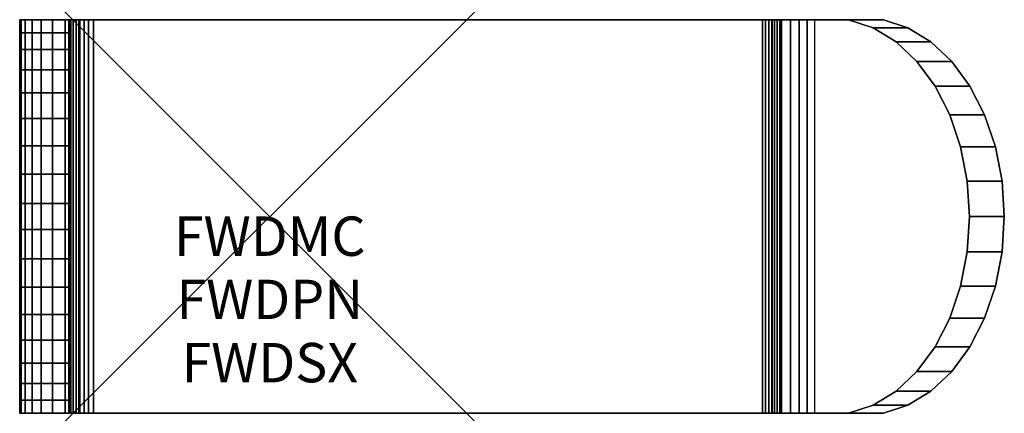
# Model space of a CAD drawing. Units: inches. Extents: x -0.64 to 1.87, y -0.5 to 0.5.
import ezdxf
from ezdxf.enums import TextEntityAlignment as Align

# ---------------------------------------------------------------- set-up
doc = ezdxf.new("R2010")
doc.units = ezdxf.units.IN
doc.header["$MEASUREMENT"] = 0
doc.header["$PDMODE"] = 3
doc.header["$PDSIZE"] = 1
for name, color, linetype in [('A-FURN-3-ACCESSORY-HOOK', 254, 'Continuous'), ('A-FURN-3-ATT', 7, 'Continuous'), ('A-FURN-3-NODE', 7, 'Continuous')]:
    doc.layers.add(name, color=color, linetype=linetype)
doc.styles.get("Standard").update_dxf_attribs({"font": 'arial.ttf'})

msp = doc.modelspace()

# ---------------------------------------------------------------- linework, layer by layer
at = {"layer": 'A-FURN-3-ACCESSORY-HOOK'}
for points, invisible_edges in [([(-0.635, 0.4667, 0.1286), (-0.635, 0.5, 0.062), (-0.635, -0.5, 0.062), (-0.635, -0.4667, 0.1286)], 10), ([(-0.51, -0.4667, 0.1286), (-0.51, -0.5, 0.062), (-0.51, 0.5, 0.062), (-0.51, 0.4667, 0.1286)], 8), ([(-0.448, 0.5), (1.251, 0.5), (1.251, 0.5, -0.125), (-0.448, 0.5, -0.125)], 2), ([(1.2754, 0.5, -0.1234), (1.251, 0.5, -0.125), (1.251, 0.5), (1.2591, 0.5, 0.0005)], 10), ([(1.2994, 0.5, -0.1186), (1.2754, 0.5, -0.1234), (1.2591, 0.5, 0.0005), (1.267, 0.5, 0.0021)], 10), ([(1.3226, 0.5, -0.1108), (1.2994, 0.5, -0.1186), (1.267, 0.5, 0.0021), (1.2747, 0.5, 0.0047)], 10), ([(1.3445, 0.5, -0.0999), (1.3226, 0.5, -0.1108), (1.2747, 0.5, 0.0047), (1.282, 0.5, 0.0083)], 10), ([(1.3648, 0.5, -0.0864), (1.3445, 0.5, -0.0999), (1.282, 0.5, 0.0083), (1.2887, 0.5, 0.0128)], 10), ([(1.3832, 0.5, -0.0702), (1.3648, 0.5, -0.0864), (1.2887, 0.5, 0.0128), (1.2948, 0.5, 0.0182)], 10), ([(1.5582, 0.5, 0.1047), (1.4698, 0.5, 0.1931), (1.2948, 0.5, 0.0182), (1.3832, 0.5, -0.0702)], 4), ([(1.4698, 0.5, 0.1931), (1.2948, 0.5, 0.0182), (1.2948, -0.5, 0.0182), (1.4698, -0.5, 0.1931)], 8), ([(1.3832, -0.5, -0.0702), (1.5582, -0.5, 0.1047), (1.5582, 0.5, 0.1047), (1.3832, 0.5, -0.0702)], 2), ([(1.5319, 0.4794, 0.2552), (1.4698, 0.5, 0.1931), (1.4698, -0.5, 0.1931), (1.5319, -0.4794, 0.2552)], 10), ([(1.5319, -0.4794, 0.2552), (1.5903, -0.4436, 0.3137), (1.5903, 0.4436, 0.3137), (1.5319, 0.4794, 0.2552)], 10), ([(1.5582, 0.5, 0.1047), (1.6202, 0.4794, 0.1668), (1.6202, -0.4794, 0.1668), (1.5582, -0.5, 0.1047)], 10), ([(1.6787, -0.4436, 0.2253), (1.6202, -0.4794, 0.1668), (1.6202, 0.4794, 0.1668), (1.6787, 0.4436, 0.2253)], 10), ([(-0.635, 0.4239, 0.1896), (-0.635, 0.4667, 0.1286), (-0.635, -0.4667, 0.1286), (-0.635, -0.4239, 0.1896)], 10), ([(-0.51, -0.4239, 0.1896), (-0.51, -0.4667, 0.1286), (-0.51, 0.4667, 0.1286), (-0.51, 0.4239, 0.1896)], 10), ([(1.6434, 0.3936, 0.3667), (1.5903, 0.4436, 0.3137), (1.5903, -0.4436, 0.3137), (1.6434, -0.3936, 0.3667)], 10), ([(1.6787, 0.4436, 0.2253), (1.7318, 0.3936, 0.2783), (1.7318, -0.3936, 0.2783), (1.6787, -0.4436, 0.2253)], 10), ([(-0.635, 0.3727, 0.2436), (-0.635, 0.4239, 0.1896), (-0.635, -0.4239, 0.1896), (-0.635, -0.3727, 0.2436)], 10), ([(-0.51, -0.3727, 0.2436), (-0.51, -0.4239, 0.1896), (-0.51, 0.4239, 0.1896), (-0.51, 0.3727, 0.2436)], 10), ([(1.6893, 0.3311, 0.4126), (1.6434, 0.3936, 0.3667), (1.6434, -0.3936, 0.3667), (1.6893, -0.3311, 0.4126)], 10), ([(1.7777, -0.3311, 0.3242), (1.7318, -0.3936, 0.2783), (1.7318, 0.3936, 0.2783), (1.7777, 0.3311, 0.3242)], 10), ([(-0.635, 0.3141, 0.2895), (-0.635, 0.3727, 0.2436), (-0.635, -0.3727, 0.2436), (-0.635, -0.3141, 0.2895)], 10), ([(-0.51, -0.3141, 0.2895), (-0.51, -0.3727, 0.2436), (-0.51, 0.3727, 0.2436), (-0.51, 0.3141, 0.2895)], 10), ([(1.6893, -0.3311, 0.4126), (1.7266, -0.258, 0.45), (1.7266, 0.258, 0.45), (1.6893, 0.3311, 0.4126)], 10), ([(1.7777, 0.3311, 0.3242), (1.815, 0.258, 0.3616), (1.815, -0.258, 0.3616), (1.7777, -0.3311, 0.3242)], 10), ([(-0.635, 0.2493, 0.3263), (-0.635, 0.3141, 0.2895), (-0.635, -0.3141, 0.2895), (-0.635, -0.2493, 0.3263)], 10), ([(-0.51, -0.2493, 0.3263), (-0.51, -0.3141, 0.2895), (-0.51, 0.3141, 0.2895), (-0.51, 0.2493, 0.3263)], 10), ([(1.7542, 0.1767, 0.4775), (1.7266, 0.258, 0.45), (1.7266, -0.258, 0.45), (1.7542, -0.1767, 0.4775)], 10), ([(1.8426, -0.1767, 0.3891), (1.815, -0.258, 0.3616), (1.815, 0.258, 0.3616), (1.8426, 0.1767, 0.3891)], 10), ([(-0.635, 0.1798, 0.3532), (-0.635, 0.2493, 0.3263), (-0.635, -0.2493, 0.3263), (-0.635, -0.1798, 0.3532)], 10), ([(-0.51, -0.1798, 0.3532), (-0.51, -0.2493, 0.3263), (-0.51, 0.2493, 0.3263), (-0.51, 0.1798, 0.3532)], 10), ([(-0.635, 0.1072, 0.3695), (-0.635, 0.1798, 0.3532), (-0.635, -0.1798, 0.3532), (-0.635, -0.1072, 0.3695)], 10), ([(-0.51, -0.1072, 0.3695), (-0.51, -0.1798, 0.3532), (-0.51, 0.1798, 0.3532), (-0.51, 0.1072, 0.3695)], 10), ([(1.7542, -0.1767, 0.4775), (1.7711, -0.0898, 0.4944), (1.7711, 0.0898, 0.4944), (1.7542, 0.1767, 0.4775)], 10), ([(1.8426, 0.1767, 0.3891), (1.8595, 0.0898, 0.406), (1.8595, -0.0898, 0.406), (1.8426, -0.1767, 0.3891)], 10), ([(-0.635, 0.0329, 0.375), (-0.635, 0.1072, 0.3695), (-0.635, -0.1072, 0.3695), (-0.635, -0.0329, 0.375)], 2), ([(-0.51, -0.0329, 0.375), (-0.51, -0.1072, 0.3695), (-0.51, 0.1072, 0.3695), (-0.51, 0.0329, 0.375)], 2), ([(1.7711, 0.0898, 0.4944), (1.7711, -0.0898, 0.4944), (1.7768, 0, 0.5001)], 1), ([(1.8595, 0.0898, 0.406), (1.8652, 0, 0.4117), (1.8595, -0.0898, 0.406)], 8), ([(-0.448, -0.5), (-0.448, -0.5, -0.125), (1.251, -0.5, -0.125), (1.251, -0.5)], 4), ([(1.2591, -0.5, 0.0005), (1.251, -0.5), (1.251, -0.5, -0.125), (1.2754, -0.5, -0.1234)], 10), ([(1.267, -0.5, 0.0021), (1.2591, -0.5, 0.0005), (1.2754, -0.5, -0.1234), (1.2994, -0.5, -0.1186)], 10), ([(1.2747, -0.5, 0.0047), (1.267, -0.5, 0.0021), (1.2994, -0.5, -0.1186), (1.3226, -0.5, -0.1108)], 10), ([(1.282, -0.5, 0.0083), (1.2747, -0.5, 0.0047), (1.3226, -0.5, -0.1108), (1.3445, -0.5, -0.0999)], 10), ([(1.2887, -0.5, 0.0128), (1.282, -0.5, 0.0083), (1.3445, -0.5, -0.0999), (1.3648, -0.5, -0.0864)], 10), ([(1.2948, -0.5, 0.0182), (1.2887, -0.5, 0.0128), (1.3648, -0.5, -0.0864), (1.3832, -0.5, -0.0702)], 10), ([(1.5582, -0.5, 0.1047), (1.4698, -0.5, 0.1931), (1.2948, -0.5, 0.0182), (1.3832, -0.5, -0.0702)], 4)]:
    msp.add_3dface(points, dxfattribs=dict(at, invisible_edges=invisible_edges))
for points in [[(-0.448, -0.5), (1.251, -0.5), (1.251, 0.5), (-0.448, 0.5)], [(-0.448, 0.5, -0.125), (1.251, 0.5, -0.125), (1.251, -0.5, -0.125), (-0.448, -0.5, -0.125)], [(-0.635, 0.0329, 0.375), (-0.635, -0.0329, 0.375), (-0.51, -0.0329, 0.375), (-0.51, 0.0329, 0.375)]]:
    msp.add_3dface(points, dxfattribs=at)
at = {"layer": 'A-FURN-3-NODE'}
msp.add_point((0, 0), dxfattribs=at)

# ---------------------------------------------------------------- texts
at = {"layer": 'A-FURN-3-ATT', "flags": 1}
for tag, text, p in [('FWDMC', 'FFA', (0, 0)), ('FWDPN', 'BH1000', (0, -0.1606)), ('FWDSX', '', (0, -0.3213))]:
    msp.add_attdef(tag, text=text, height=0.1, dxfattribs=at).set_placement(p, align=Align.TOP_CENTER)

# ---------------------------------------------------------------- meshes
at = {"layer": 'A-FURN-3-ACCESSORY-HOOK'}
mesh = msp.add_polymesh((2, 9), dxfattribs=at)
for k, corner in enumerate([(-0.51, 0.0329, 0.375), (-0.51, 0.1072, 0.3695), (-0.51, 0.1798, 0.3532), (-0.51, 0.2493, 0.3263), (-0.51, 0.3141, 0.2895), (-0.51, 0.3727, 0.2436), (-0.51, 0.4239, 0.1896), (-0.51, 0.4667, 0.1286), (-0.51, 0.5, 0.062), (-0.635, 0.0329, 0.375), (-0.635, 0.1072, 0.3695), (-0.635, 0.1798, 0.3532), (-0.635, 0.2493, 0.3263), (-0.635, 0.3141, 0.2895), (-0.635, 0.3727, 0.2436), (-0.635, 0.4239, 0.1896), (-0.635, 0.4667, 0.1286), (-0.635, 0.5, 0.062)]):
    mesh.set_mesh_vertex(divmod(k, 9), corner)
mesh = msp.add_polymesh((2, 9), dxfattribs=at)
for k, corner in enumerate([(-0.51, 0.5, 0.062), (-0.5088, 0.5, 0.0499), (-0.5053, 0.5, 0.0383), (-0.4996, 0.5, 0.0276), (-0.4918, 0.5, 0.0182), (-0.4824, 0.5, 0.0104), (-0.4717, 0.5, 0.0047), (-0.4601, 0.5, 0.0012), (-0.448, 0.5), (-0.635, 0.5, 0.062), (-0.6314, 0.5, 0.0255), (-0.6208, 0.5, -0.0096), (-0.6035, 0.5, -0.0419), (-0.5802, 0.5, -0.0702), (-0.5519, 0.5, -0.0935), (-0.5196, 0.5, -0.1108), (-0.4845, 0.5, -0.1214), (-0.448, 0.5, -0.125)]):
    mesh.set_mesh_vertex(divmod(k, 9), corner)
mesh = msp.add_polymesh((2, 9), dxfattribs=at)
for k, corner in enumerate([(-0.635, 0.5, 0.062), (-0.6314, 0.5, 0.0255), (-0.6208, 0.5, -0.0096), (-0.6035, 0.5, -0.0419), (-0.5802, 0.5, -0.0702), (-0.5519, 0.5, -0.0935), (-0.5196, 0.5, -0.1108), (-0.4845, 0.5, -0.1214), (-0.448, 0.5, -0.125), (-0.635, -0.5, 0.062), (-0.6314, -0.5, 0.0255), (-0.6208, -0.5, -0.0096), (-0.6035, -0.5, -0.0419), (-0.5802, -0.5, -0.0702), (-0.5519, -0.5, -0.0935), (-0.5196, -0.5, -0.1108), (-0.4845, -0.5, -0.1214), (-0.448, -0.5, -0.125)]):
    mesh.set_mesh_vertex(divmod(k, 9), corner)
mesh = msp.add_polymesh((2, 9), dxfattribs=at)
for k, corner in enumerate([(-0.51, -0.5, 0.062), (-0.5088, -0.5, 0.0499), (-0.5053, -0.5, 0.0383), (-0.4996, -0.5, 0.0276), (-0.4918, -0.5, 0.0182), (-0.4824, -0.5, 0.0104), (-0.4717, -0.5, 0.0047), (-0.4601, -0.5, 0.0012), (-0.448, -0.5), (-0.51, 0.5, 0.062), (-0.5088, 0.5, 0.0499), (-0.5053, 0.5, 0.0383), (-0.4996, 0.5, 0.0276), (-0.4918, 0.5, 0.0182), (-0.4824, 0.5, 0.0104), (-0.4717, 0.5, 0.0047), (-0.4601, 0.5, 0.0012), (-0.448, 0.5)]):
    mesh.set_mesh_vertex(divmod(k, 9), corner)
mesh = msp.add_polymesh((2, 7), dxfattribs=at)
for k, corner in enumerate([(1.2948, 0.5, 0.0182), (1.2887, 0.5, 0.0128), (1.282, 0.5, 0.0083), (1.2747, 0.5, 0.0047), (1.267, 0.5, 0.0021), (1.2591, 0.5, 0.0005), (1.251, 0.5), (1.2948, -0.5, 0.0182), (1.2887, -0.5, 0.0128), (1.282, -0.5, 0.0083), (1.2747, -0.5, 0.0047), (1.267, -0.5, 0.0021), (1.2591, -0.5, 0.0005), (1.251, -0.5)]):
    mesh.set_mesh_vertex(divmod(k, 7), corner)
mesh = msp.add_polymesh((2, 7), dxfattribs=at)
for k, corner in enumerate([(1.3832, -0.5, -0.0702), (1.3648, -0.5, -0.0864), (1.3445, -0.5, -0.0999), (1.3226, -0.5, -0.1108), (1.2994, -0.5, -0.1186), (1.2754, -0.5, -0.1234), (1.251, -0.5, -0.125), (1.3832, 0.5, -0.0702), (1.3648, 0.5, -0.0864), (1.3445, 0.5, -0.0999), (1.3226, 0.5, -0.1108), (1.2994, 0.5, -0.1186), (1.2754, 0.5, -0.1234), (1.251, 0.5, -0.125)]):
    mesh.set_mesh_vertex(divmod(k, 7), corner)
mesh = msp.add_polymesh((2, 17), dxfattribs=at)
for k, corner in enumerate([(1.4698, 0.5, 0.1931), (1.5319, 0.4794, 0.2552), (1.5903, 0.4436, 0.3137), (1.6434, 0.3936, 0.3667), (1.6893, 0.3311, 0.4126), (1.7266, 0.258, 0.45), (1.7542, 0.1767, 0.4775), (1.7711, 0.0898, 0.4944), (1.7768, 0, 0.5001), (1.7711, -0.0898, 0.4944), (1.7542, -0.1767, 0.4775), (1.7266, -0.258, 0.45), (1.6893, -0.3311, 0.4126), (1.6434, -0.3936, 0.3667), (1.5903, -0.4436, 0.3137), (1.5319, -0.4794, 0.2552), (1.4698, -0.5, 0.1931), (1.5582, 0.5, 0.1047), (1.6202, 0.4794, 0.1668), (1.6787, 0.4436, 0.2253), (1.7318, 0.3936, 0.2783), (1.7777, 0.3311, 0.3242), (1.815, 0.258, 0.3616), (1.8426, 0.1767, 0.3891), (1.8595, 0.0898, 0.406), (1.8652, 0, 0.4117), (1.8595, -0.0898, 0.406), (1.8426, -0.1767, 0.3891), (1.815, -0.258, 0.3616), (1.7777, -0.3311, 0.3242), (1.7318, -0.3936, 0.2783), (1.6787, -0.4436, 0.2253), (1.6202, -0.4794, 0.1668), (1.5582, -0.5, 0.1047)]):
    mesh.set_mesh_vertex(divmod(k, 17), corner)
mesh = msp.add_polymesh((2, 9), dxfattribs=at)
for k, corner in enumerate([(-0.635, -0.0329, 0.375), (-0.635, -0.1072, 0.3695), (-0.635, -0.1798, 0.3532), (-0.635, -0.2493, 0.3263), (-0.635, -0.3141, 0.2895), (-0.635, -0.3727, 0.2436), (-0.635, -0.4239, 0.1896), (-0.635, -0.4667, 0.1286), (-0.635, -0.5, 0.062), (-0.51, -0.0329, 0.375), (-0.51, -0.1072, 0.3695), (-0.51, -0.1798, 0.3532), (-0.51, -0.2493, 0.3263), (-0.51, -0.3141, 0.2895), (-0.51, -0.3727, 0.2436), (-0.51, -0.4239, 0.1896), (-0.51, -0.4667, 0.1286), (-0.51, -0.5, 0.062)]):
    mesh.set_mesh_vertex(divmod(k, 9), corner)
mesh = msp.add_polymesh((2, 9), dxfattribs=at)
for k, corner in enumerate([(-0.635, -0.5, 0.062), (-0.6314, -0.5, 0.0255), (-0.6208, -0.5, -0.0096), (-0.6035, -0.5, -0.0419), (-0.5802, -0.5, -0.0702), (-0.5519, -0.5, -0.0935), (-0.5196, -0.5, -0.1108), (-0.4845, -0.5, -0.1214), (-0.448, -0.5, -0.125), (-0.51, -0.5, 0.062), (-0.5088, -0.5, 0.0499), (-0.5053, -0.5, 0.0383), (-0.4996, -0.5, 0.0276), (-0.4918, -0.5, 0.0182), (-0.4824, -0.5, 0.0104), (-0.4717, -0.5, 0.0047), (-0.4601, -0.5, 0.0012), (-0.448, -0.5)]):
    mesh.set_mesh_vertex(divmod(k, 9), corner)

doc.saveas('drawing.dxf')
